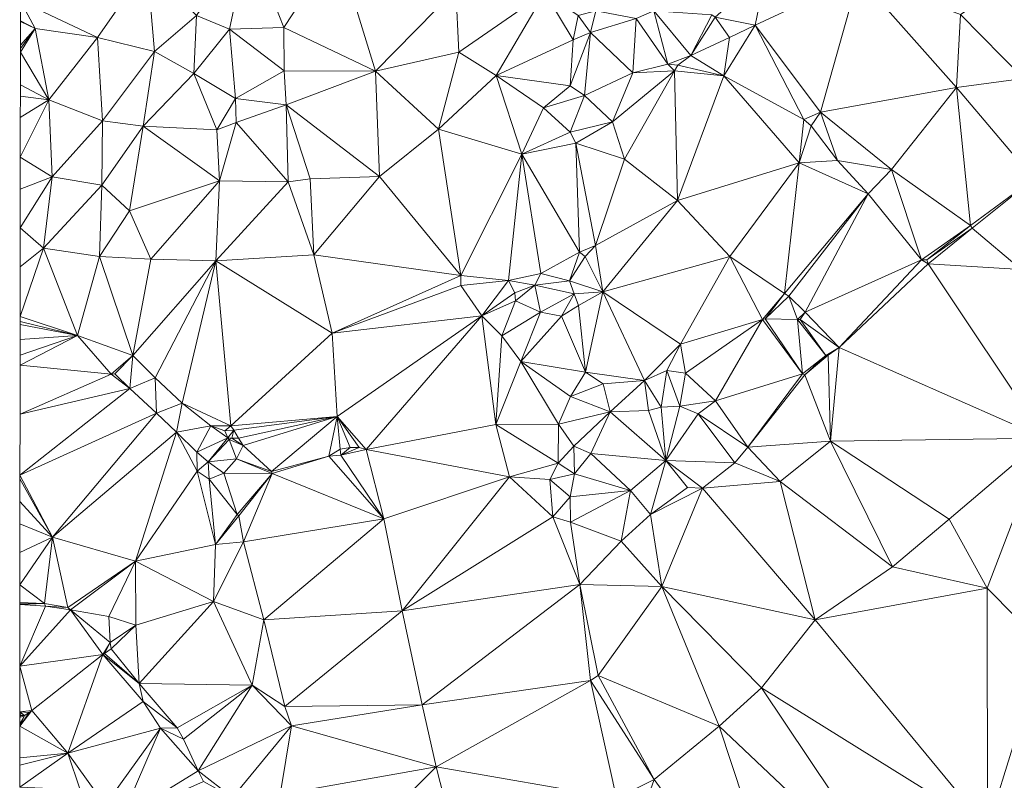
# Model space of a CAD drawing. Units: metres. Extents: x 298935 to 301869, y 5036537 to 5040011.
# Drawn here: x 298936 to 299133, y 5037413 to 5037565 of the extents above; entities that cross this region are included whole.
import ezdxf

# ---------------------------------------------------------------- set-up
doc = ezdxf.new("R2010")
doc.units = ezdxf.units.M
doc.header["$MEASUREMENT"] = 0
doc.layers.add('DTM', color=7, linetype='Continuous', lineweight=0)

msp = doc.modelspace()

# ---------------------------------------------------------------- linework, layer by layer
at = {"layer": 'DTM', "color": 7, "linetype": 'Continuous', "lineweight": 0}
for points in [[(298971.595, 5037565.599, 18.977), (298982.027, 5037580.991, 18.865), (298978.219, 5037562.879, 18.657)], [(298978.219, 5037562.879, 18.657), (298982.027, 5037580.991, 18.865), (298989.035, 5037563.199, 17.745)], [(298982.027, 5037580.991, 18.865), (298999.723, 5037579.455, 18.001), (298989.035, 5037563.199, 17.745)], [(299124.139, 5037565.823, 17.265), (299148.075, 5037581.599, 17.665), (299136.715, 5037553.023, 17.041)], [(298989.035, 5037563.199, 17.745), (298999.723, 5037579.455, 18.001), (299007.371, 5037554.527, 16.961)], [(298999.723, 5037579.455, 18.001), (299023.403, 5037570.879, 16.929), (299007.371, 5037554.527, 16.961)], [(298936.451, 5037568.444, 16.169), (298961.771, 5037575.455, 18.865), (298951.851, 5037561.247, 18.817)], [(298951.851, 5037561.247, 18.817), (298961.771, 5037575.455, 18.865), (298963.211, 5037558.399, 18.849)], [(298961.771, 5037575.455, 18.865), (298971.595, 5037565.599, 18.977), (298963.211, 5037558.399, 18.849)], [(299075.165, 5037565.248, 19.285), (299085.341, 5037574.304, 19.141), (299083.115, 5037563.679, 18.897)], [(299083.115, 5037563.679, 18.897), (299085.341, 5037574.304, 19.141), (299103.805, 5037573.312, 17.621)], [(299083.115, 5037563.679, 18.897), (299103.805, 5037573.312, 17.621), (299096.171, 5037546.303, 18.257)], [(299096.171, 5037546.303, 18.257), (299103.805, 5037573.312, 17.621), (299123.357, 5037551.264, 17.349)], [(299103.805, 5037573.312, 17.621), (299124.139, 5037565.823, 17.265), (299123.357, 5037551.264, 17.349)], [(299007.371, 5037554.527, 16.961), (299023.403, 5037570.879, 16.929), (299023.979, 5037558.303, 17.185)], [(299023.403, 5037570.879, 16.929), (299041.163, 5037570.175, 17.361), (299023.979, 5037558.303, 17.185)], [(299023.979, 5037558.303, 17.185), (299041.163, 5037570.175, 17.361), (299031.467, 5037553.663, 17.329)], [(299031.467, 5037553.663, 17.329), (299041.163, 5037570.175, 17.361), (299046.781, 5037560.768, 16.917)], [(299041.163, 5037570.175, 17.361), (299047.837, 5037565.632, 16.917), (299046.781, 5037560.768, 16.917)], [(298936.447, 5037564.544, 16.292), (298936.451, 5037568.444, 16.169), (298939.377, 5037562.981, 16.169)], [(298936.451, 5037568.444, 16.169), (298951.851, 5037561.247, 18.817), (298939.377, 5037562.981, 16.169)], [(299047.837, 5037565.632, 16.917), (299051.357, 5037566.528, 15.813), (299050.301, 5037562.24, 15.829)], [(299050.301, 5037562.24, 15.829), (299051.357, 5037566.528, 15.813), (299059.389, 5037564.992, 16.613)], [(299059.389, 5037564.992, 16.613), (299062.941, 5037566.56, 17.765), (299065.693, 5037555.904, 16.325)], [(299062.941, 5037566.56, 17.765), (299074.525, 5037565.76, 18.325), (299070.333, 5037557.6, 17.525)], [(299062.941, 5037566.56, 17.765), (299070.333, 5037557.6, 17.525), (299065.693, 5037555.904, 16.325)], [(298936.443, 5037559.652, 16.169), (298936.447, 5037564.385, 16.169), (298939.377, 5037562.981, 16.169)], [(298936.447, 5037564.385, 16.169), (298936.447, 5037564.544, 16.292), (298939.377, 5037562.981, 16.169)], [(298963.211, 5037558.399, 18.849), (298971.595, 5037565.599, 18.977), (298971.051, 5037554.047, 18.817)], [(298971.051, 5037554.047, 18.817), (298971.595, 5037565.599, 18.977), (298978.219, 5037562.879, 18.657)], [(299046.781, 5037560.768, 16.917), (299047.837, 5037565.632, 16.917), (299050.301, 5037562.24, 15.829)], [(299050.301, 5037562.24, 15.829), (299059.389, 5037564.992, 16.613), (299058.699, 5037554.175, 16.209)], [(299058.699, 5037554.175, 16.209), (299059.389, 5037564.992, 16.613), (299065.693, 5037555.904, 16.325)], [(299070.333, 5037557.6, 17.525), (299074.525, 5037565.76, 18.325), (299075.165, 5037565.248, 19.285)], [(299070.333, 5037557.6, 17.525), (299075.165, 5037565.248, 19.285), (299078.045, 5037561.184, 17.957)], [(299075.165, 5037565.248, 19.285), (299083.115, 5037563.679, 18.897), (299078.045, 5037561.184, 17.957)], [(299123.357, 5037551.264, 17.349), (299124.139, 5037565.823, 17.265), (299136.715, 5037553.023, 17.041)], [(298936.442, 5037558.311, 18.782), (298936.442, 5037559.004, 17.298), (298939.377, 5037562.981, 16.169)], [(298936.442, 5037558.311, 18.782), (298939.377, 5037562.981, 16.169), (298942.091, 5037548.799, 18.769)], [(298936.442, 5037559.004, 17.298), (298936.443, 5037559.652, 16.169), (298939.377, 5037562.981, 16.169)], [(298939.377, 5037562.981, 16.169), (298951.851, 5037561.247, 18.817), (298942.091, 5037548.799, 18.769)], [(298971.051, 5037554.047, 18.817), (298978.219, 5037562.879, 18.657), (298979.421, 5037549.056, 17.797)], [(298978.219, 5037562.879, 18.657), (298989.035, 5037563.199, 17.745), (298989.085, 5037554.56, 17.285)], [(298978.219, 5037562.879, 18.657), (298989.085, 5037554.56, 17.285), (298979.421, 5037549.056, 17.797)], [(298989.035, 5037563.199, 17.745), (299007.371, 5037554.527, 16.961), (298989.085, 5037554.56, 17.285)], [(299046.205, 5037551.584, 16.949), (299046.781, 5037560.768, 16.917), (299050.301, 5037562.24, 15.829)], [(299046.205, 5037551.584, 16.949), (299050.301, 5037562.24, 15.829), (299049.085, 5037549.664, 16.357)], [(299049.085, 5037549.664, 16.357), (299050.301, 5037562.24, 15.829), (299058.699, 5037554.175, 16.209)], [(299076.907, 5037553.567, 17.697), (299078.045, 5037561.184, 17.957), (299083.115, 5037563.679, 18.897)], [(299076.907, 5037553.567, 17.697), (299083.115, 5037563.679, 18.897), (299092.861, 5037544.864, 19.109)], [(299083.115, 5037563.679, 18.897), (299096.171, 5037546.303, 18.257), (299092.861, 5037544.864, 19.109)], [(298942.091, 5037548.799, 18.769), (298951.851, 5037561.247, 18.817), (298952.843, 5037544.607, 18.529)], [(298951.851, 5037561.247, 18.817), (298963.211, 5037558.399, 18.849), (298952.843, 5037544.607, 18.529)], [(299031.467, 5037553.663, 17.329), (299046.781, 5037560.768, 16.917), (299046.205, 5037551.584, 16.949)], [(299070.333, 5037557.6, 17.525), (299078.045, 5037561.184, 17.957), (299076.907, 5037553.567, 17.697)], [(298936.436, 5037551.799, 18.769), (298936.442, 5037558.311, 18.782), (298942.091, 5037548.799, 18.769)], [(298952.843, 5037544.607, 18.529), (298963.211, 5037558.399, 18.849), (298960.971, 5037543.551, 18.689)], [(298960.971, 5037543.551, 18.689), (298963.211, 5037558.399, 18.849), (298971.051, 5037554.047, 18.817)], [(299007.371, 5037554.527, 16.961), (299023.979, 5037558.303, 17.185), (299019.915, 5037542.911, 16.945)], [(299019.915, 5037542.911, 16.945), (299023.979, 5037558.303, 17.185), (299031.467, 5037553.663, 17.329)], [(299065.693, 5037555.904, 16.325), (299070.333, 5037557.6, 17.525), (299067.677, 5037555.68, 16.629)], [(299067.677, 5037555.68, 16.629), (299070.333, 5037557.6, 17.525), (299076.907, 5037553.567, 17.697)], [(298979.421, 5037549.056, 17.797), (298989.085, 5037554.56, 17.285), (298989.483, 5037547.807, 16.913)], [(298989.085, 5037554.56, 17.285), (299007.371, 5037554.527, 16.961), (298989.483, 5037547.807, 16.913)], [(298989.483, 5037547.807, 16.913), (299007.371, 5037554.527, 16.961), (299008.171, 5037533.503, 16.849)], [(299007.371, 5037554.527, 16.961), (299019.915, 5037542.911, 16.945), (299008.171, 5037533.503, 16.849)], [(299054.635, 5037544.415, 16.689), (299067.069, 5037554.592, 16.389), (299057.067, 5037536.927, 17.137)], [(299054.635, 5037544.415, 16.689), (299058.699, 5037554.175, 16.209), (299067.069, 5037554.592, 16.389)], [(299057.067, 5037536.927, 17.137), (299067.069, 5037554.592, 16.389), (299067.627, 5037528.703, 17.281)], [(299058.699, 5037554.175, 16.209), (299065.693, 5037555.904, 16.325), (299067.069, 5037554.592, 16.389)], [(299065.693, 5037555.904, 16.325), (299067.677, 5037555.68, 16.629), (299067.069, 5037554.592, 16.389)], [(299067.069, 5037554.592, 16.389), (299067.677, 5037555.68, 16.629), (299076.907, 5037553.567, 17.697)], [(299067.069, 5037554.592, 16.389), (299076.907, 5037553.567, 17.697), (299067.627, 5037528.703, 17.281)], [(298960.971, 5037543.551, 18.689), (298971.051, 5037554.047, 18.817), (298975.677, 5037542.784, 17.109)], [(298971.051, 5037554.047, 18.817), (298979.421, 5037549.056, 17.797), (298975.677, 5037542.784, 17.109)], [(299019.915, 5037542.911, 16.945), (299031.467, 5037553.663, 17.329), (299036.555, 5037537.919, 17.409)], [(299031.467, 5037553.663, 17.329), (299046.205, 5037551.584, 16.949), (299040.907, 5037547.167, 17.217)], [(299031.467, 5037553.663, 17.329), (299040.907, 5037547.167, 17.217), (299036.555, 5037537.919, 17.409)], [(299049.085, 5037549.664, 16.357), (299058.699, 5037554.175, 16.209), (299054.635, 5037544.415, 16.689)], [(299067.627, 5037528.703, 17.281), (299076.907, 5037553.567, 17.697), (299091.947, 5037536.191, 17.745)], [(299076.907, 5037553.567, 17.697), (299092.861, 5037544.864, 19.109), (299091.947, 5037536.191, 17.745)], [(299123.357, 5037551.264, 17.349), (299136.715, 5037553.023, 17.041), (299138.813, 5037533.024, 16.709)], [(298936.433, 5037549.476, 18.755), (298936.436, 5037551.799, 18.769), (298942.091, 5037548.799, 18.769)], [(299040.907, 5037547.167, 17.217), (299046.205, 5037551.584, 16.949), (299049.085, 5037549.664, 16.357)], [(299096.171, 5037546.303, 18.257), (299123.357, 5037551.264, 17.349), (299110.379, 5037534.879, 18.145)], [(299110.379, 5037534.879, 18.145), (299123.357, 5037551.264, 17.349), (299126.173, 5037523.68, 18.373)], [(299123.357, 5037551.264, 17.349), (299138.813, 5037533.024, 16.709), (299126.173, 5037523.68, 18.373)], [(298936.422, 5037537.346, 18.809), (298936.429, 5037545.251, 18.822), (298942.091, 5037548.799, 18.769)], [(298936.422, 5037537.346, 18.809), (298942.091, 5037548.799, 18.769), (298942.763, 5037533.407, 18.737)], [(298936.429, 5037545.251, 18.822), (298936.433, 5037549.476, 18.755), (298942.091, 5037548.799, 18.769)], [(298942.091, 5037548.799, 18.769), (298952.843, 5037544.607, 18.529), (298942.763, 5037533.407, 18.737)], [(298975.677, 5037542.784, 17.109), (298979.421, 5037549.056, 17.797), (298979.517, 5037544.256, 17.013)], [(298979.421, 5037549.056, 17.797), (298989.483, 5037547.807, 16.913), (298979.517, 5037544.256, 17.013)], [(299040.907, 5037547.167, 17.217), (299049.085, 5037549.664, 16.357), (299046.205, 5037542.336, 17.173)], [(299046.205, 5037542.336, 17.173), (299049.085, 5037549.664, 16.357), (299054.635, 5037544.415, 16.689)], [(298979.517, 5037544.256, 17.013), (298989.483, 5037547.807, 16.913), (298989.897, 5037532.425, 16.612)], [(298989.483, 5037547.807, 16.913), (299008.171, 5037533.503, 16.849), (298994.283, 5037532.991, 16.897)], [(298989.483, 5037547.807, 16.913), (298994.283, 5037532.991, 16.897), (298989.897, 5037532.425, 16.612)], [(299036.555, 5037537.919, 17.409), (299040.907, 5037547.167, 17.217), (299046.205, 5037542.336, 17.173)], [(298942.763, 5037533.407, 18.737), (298952.843, 5037544.607, 18.529), (298952.683, 5037531.775, 18.609)], [(298952.683, 5037531.775, 18.609), (298952.843, 5037544.607, 18.529), (298960.971, 5037543.551, 18.689)], [(299091.947, 5037536.191, 17.745), (299092.861, 5037544.864, 19.109), (299094.301, 5037543.584, 18.485)], [(299092.861, 5037544.864, 19.109), (299096.171, 5037546.303, 18.257), (299094.301, 5037543.584, 18.485)], [(299094.301, 5037543.584, 18.485), (299096.171, 5037546.303, 18.257), (299099.581, 5037536.64, 17.909)], [(299096.171, 5037546.303, 18.257), (299110.379, 5037534.879, 18.145), (299099.581, 5037536.64, 17.909)], [(298952.683, 5037531.775, 18.609), (298960.971, 5037543.551, 18.689), (298958.237, 5037526.624, 18.085)], [(298958.237, 5037526.624, 18.085), (298960.971, 5037543.551, 18.689), (298976.171, 5037532.639, 16.737)], [(298960.971, 5037543.551, 18.689), (298975.677, 5037542.784, 17.109), (298976.171, 5037532.639, 16.737)], [(298975.677, 5037542.784, 17.109), (298979.517, 5037544.256, 17.013), (298976.171, 5037532.639, 16.737)], [(298976.171, 5037532.639, 16.737), (298979.517, 5037544.256, 17.013), (298989.897, 5037532.425, 16.612)], [(299008.171, 5037533.503, 16.849), (299019.915, 5037542.911, 16.945), (299024.381, 5037513.696, 16.949)], [(299019.915, 5037542.911, 16.945), (299036.555, 5037537.919, 17.409), (299024.381, 5037513.696, 16.949)], [(299046.205, 5037542.336, 17.173), (299054.635, 5037544.415, 16.689), (299047.357, 5037540.096, 17.189)], [(299047.357, 5037540.096, 17.189), (299054.635, 5037544.415, 16.689), (299057.067, 5037536.927, 17.137)], [(299091.947, 5037536.191, 17.745), (299094.301, 5037543.584, 18.485), (299099.581, 5037536.64, 17.909)], [(299036.555, 5037537.919, 17.409), (299046.205, 5037542.336, 17.173), (299047.357, 5037540.096, 17.189)], [(299036.555, 5037537.919, 17.409), (299047.357, 5037540.096, 17.189), (299048.061, 5037518.4, 17.525)], [(299047.357, 5037540.096, 17.189), (299057.067, 5037536.927, 17.137), (299051.293, 5037519.712, 17.333)], [(299047.357, 5037540.096, 17.189), (299051.293, 5037519.712, 17.333), (299048.061, 5037518.4, 17.525)], [(298936.416, 5037530.94, 18.794), (298936.422, 5037537.346, 18.809), (298942.763, 5037533.407, 18.737)], [(299024.381, 5037513.696, 16.949), (299036.555, 5037537.919, 17.409), (299033.931, 5037512.703, 17.585)], [(299033.931, 5037512.703, 17.585), (299036.555, 5037537.919, 17.409), (299040.349, 5037514.112, 17.701)], [(299036.555, 5037537.919, 17.409), (299048.061, 5037518.4, 17.525), (299040.349, 5037514.112, 17.701)], [(299051.293, 5037519.712, 17.333), (299057.067, 5037536.927, 17.137), (299067.627, 5037528.703, 17.281)], [(299067.627, 5037528.703, 17.281), (299091.947, 5037536.191, 17.745), (299078.091, 5037517.503, 17.281)], [(299078.091, 5037517.503, 17.281), (299091.947, 5037536.191, 17.745), (299088.989, 5037510.112, 17.253)], [(299088.989, 5037510.112, 17.253), (299091.947, 5037536.191, 17.745), (299105.693, 5037530.016, 18.581)], [(299091.947, 5037536.191, 17.745), (299099.581, 5037536.64, 17.909), (299105.693, 5037530.016, 18.581)], [(299099.581, 5037536.64, 17.909), (299110.379, 5037534.879, 18.145), (299105.693, 5037530.016, 18.581)], [(299105.693, 5037530.016, 18.581), (299110.379, 5037534.879, 18.145), (299116.381, 5037516.864, 17.845)], [(299110.379, 5037534.879, 18.145), (299126.173, 5037523.68, 18.373), (299116.381, 5037516.864, 17.845)], [(298936.409, 5037523.205, 18.74), (298936.416, 5037530.94, 18.794), (298942.763, 5037533.407, 18.737)], [(298936.409, 5037523.205, 18.74), (298942.763, 5037533.407, 18.737), (298941.067, 5037519.167, 18.657)], [(298941.067, 5037519.167, 18.657), (298942.763, 5037533.407, 18.737), (298952.683, 5037531.775, 18.609)], [(298989.897, 5037532.425, 16.612), (298994.283, 5037532.991, 16.897), (298995.051, 5037517.855, 16.817)], [(298994.283, 5037532.991, 16.897), (299008.171, 5037533.503, 16.849), (298995.051, 5037517.855, 16.817)], [(298995.051, 5037517.855, 16.817), (299008.171, 5037533.503, 16.849), (299024.381, 5037513.696, 16.949)], [(299126.173, 5037523.68, 18.373), (299138.813, 5037533.024, 16.709), (299126.461, 5037523.168, 17.221)], [(299126.461, 5037523.168, 17.221), (299138.813, 5037533.024, 16.709), (299136.235, 5037514.943, 16.561)], [(298941.067, 5037519.167, 18.657), (298952.683, 5037531.775, 18.609), (298952.221, 5037517.472, 17.029)], [(298952.221, 5037517.472, 17.029), (298952.683, 5037531.775, 18.609), (298958.237, 5037526.624, 18.085)], [(298958.237, 5037526.624, 18.085), (298976.171, 5037532.639, 16.737), (298962.507, 5037516.991, 16.753)], [(298962.507, 5037516.991, 16.753), (298976.171, 5037532.639, 16.737), (298975.433, 5037516.649, 16.692)], [(298975.433, 5037516.649, 16.692), (298976.171, 5037532.639, 16.737), (298989.897, 5037532.425, 16.612)], [(298975.433, 5037516.649, 16.692), (298989.897, 5037532.425, 16.612), (298995.051, 5037517.855, 16.817)], [(299088.989, 5037510.112, 17.253), (299105.693, 5037530.016, 18.581), (299089.853, 5037509.568, 15.797)], [(299089.853, 5037509.568, 15.797), (299105.693, 5037530.016, 18.581), (299093.117, 5037506.4, 15.845)], [(299093.117, 5037506.4, 15.845), (299105.693, 5037530.016, 18.581), (299116.381, 5037516.864, 17.845)], [(299051.293, 5037519.712, 17.333), (299067.627, 5037528.703, 17.281), (299052.715, 5037510.463, 17.697)], [(299052.715, 5037510.463, 17.697), (299067.627, 5037528.703, 17.281), (299078.091, 5037517.503, 17.281)], [(298952.221, 5037517.472, 17.029), (298958.237, 5037526.624, 18.085), (298962.507, 5037516.991, 16.753)], [(298936.402, 5037515.435, 18.735), (298936.409, 5037523.205, 18.74), (298941.067, 5037519.167, 18.657)], [(299116.381, 5037516.864, 17.845), (299126.173, 5037523.68, 18.373), (299117.405, 5037516.832, 18.373)], [(299117.405, 5037516.832, 18.373), (299126.173, 5037523.68, 18.373), (299126.461, 5037523.168, 17.221)], [(299117.405, 5037516.832, 18.373), (299126.461, 5037523.168, 17.221), (299117.661, 5037516.064, 17.637)], [(299117.661, 5037516.064, 17.637), (299126.461, 5037523.168, 17.221), (299136.235, 5037514.943, 16.561)], [(298936.392, 5037505.527, 18.517), (298936.402, 5037515.435, 18.735), (298941.067, 5037519.167, 18.657)], [(298936.392, 5037505.527, 18.517), (298941.067, 5037519.167, 18.657), (298947.819, 5037501.727, 16.609)], [(298941.067, 5037519.167, 18.657), (298952.221, 5037517.472, 17.029), (298947.819, 5037501.727, 16.609)], [(299048.061, 5037518.4, 17.525), (299051.293, 5037519.712, 17.333), (299049.181, 5037517.504, 17.237)], [(299049.181, 5037517.504, 17.237), (299051.293, 5037519.712, 17.333), (299052.715, 5037510.463, 17.697)], [(298947.819, 5037501.727, 16.609), (298952.221, 5037517.472, 17.029), (298958.877, 5037497.76, 16.389)], [(298952.221, 5037517.472, 17.029), (298962.507, 5037516.991, 16.753), (298958.877, 5037497.76, 16.389)], [(298975.433, 5037516.649, 16.692), (298995.051, 5037517.855, 16.817), (298998.667, 5037502.175, 16.785)], [(298995.051, 5037517.855, 16.817), (299024.381, 5037513.696, 16.949), (298998.667, 5037502.175, 16.785)], [(299040.349, 5037514.112, 17.701), (299048.061, 5037518.4, 17.525), (299046.059, 5037512.639, 17.425)], [(299046.059, 5037512.639, 17.425), (299048.061, 5037518.4, 17.525), (299049.181, 5037517.504, 17.237)], [(299046.059, 5037512.639, 17.425), (299049.181, 5037517.504, 17.237), (299052.715, 5037510.463, 17.697)], [(299052.715, 5037510.463, 17.697), (299078.091, 5037517.503, 17.281), (299068.253, 5037500, 17.381)], [(299068.253, 5037500, 17.381), (299078.091, 5037517.503, 17.281), (299084.605, 5037504.928, 17.253)], [(299078.091, 5037517.503, 17.281), (299088.989, 5037510.112, 17.253), (299084.605, 5037504.928, 17.253)], [(298958.877, 5037497.76, 16.389), (298962.507, 5037516.991, 16.753), (298975.433, 5037516.649, 16.692)], [(298958.877, 5037497.76, 16.389), (298975.433, 5037516.649, 16.692), (298963.357, 5037493.28, 15.893)], [(298963.357, 5037493.28, 15.893), (298975.433, 5037516.649, 16.692), (298968.765, 5037488.224, 14.629)], [(298968.765, 5037488.224, 14.629), (298975.433, 5037516.649, 16.692), (298978.429, 5037483.712, 15.589)], [(298975.433, 5037516.649, 16.692), (298998.667, 5037502.175, 16.785), (298978.429, 5037483.712, 15.589)], [(299093.117, 5037506.4, 15.845), (299116.381, 5037516.864, 17.845), (299099.901, 5037499.328, 17.173)], [(299099.901, 5037499.328, 17.173), (299116.381, 5037516.864, 17.845), (299117.661, 5037516.064, 17.637)], [(299099.901, 5037499.328, 17.173), (299117.661, 5037516.064, 17.637), (299140.939, 5037481.279, 16.977)], [(299116.381, 5037516.864, 17.845), (299117.405, 5037516.832, 18.373), (299117.661, 5037516.064, 17.637)], [(299117.661, 5037516.064, 17.637), (299136.235, 5037514.943, 16.561), (299140.939, 5037481.279, 16.977)], [(298998.667, 5037502.175, 16.785), (299024.381, 5037513.696, 16.949), (299024.381, 5037511.744, 16.965)], [(299024.381, 5037511.744, 16.965), (299024.381, 5037513.696, 16.949), (299033.931, 5037512.703, 17.585)], [(299033.931, 5037512.703, 17.585), (299040.349, 5037514.112, 17.701), (299039.133, 5037511.776, 17.253)], [(299039.133, 5037511.776, 17.253), (299040.349, 5037514.112, 17.701), (299046.059, 5037512.639, 17.425)], [(298998.667, 5037502.175, 16.785), (299024.381, 5037511.744, 16.965), (299028.555, 5037505.695, 17.345)], [(299024.381, 5037511.744, 16.965), (299033.931, 5037512.703, 17.585), (299028.555, 5037505.695, 17.345)], [(299028.555, 5037505.695, 17.345), (299033.931, 5037512.703, 17.585), (299035.165, 5037510.272, 17.557)], [(299033.931, 5037512.703, 17.585), (299039.133, 5037511.776, 17.253), (299035.165, 5037510.272, 17.557)], [(299035.165, 5037510.272, 17.557), (299039.133, 5037511.776, 17.253), (299035.325, 5037508.672, 17.285)], [(299035.325, 5037508.672, 17.285), (299039.133, 5037511.776, 17.253), (299040.299, 5037506.399, 17.873)], [(299039.133, 5037511.776, 17.253), (299046.059, 5037512.639, 17.425), (299047.019, 5037510.079, 18.097)], [(299039.133, 5037511.776, 17.253), (299047.019, 5037510.079, 18.097), (299040.299, 5037506.399, 17.873)], [(299046.059, 5037512.639, 17.425), (299052.715, 5037510.463, 17.697), (299047.019, 5037510.079, 18.097)], [(299028.555, 5037505.695, 17.345), (299035.165, 5037510.272, 17.557), (299035.325, 5037508.672, 17.285)], [(299040.299, 5037506.399, 17.873), (299047.019, 5037510.079, 18.097), (299044.491, 5037505.599, 17.969)], [(299044.491, 5037505.599, 17.969), (299047.019, 5037510.079, 18.097), (299047.883, 5037507.711, 17.969)], [(299047.019, 5037510.079, 18.097), (299052.715, 5037510.463, 17.697), (299047.883, 5037507.711, 17.969)], [(299047.883, 5037507.711, 17.969), (299052.715, 5037510.463, 17.697), (299049.259, 5037494.399, 18.305)], [(299049.259, 5037494.399, 18.305), (299052.715, 5037510.463, 17.697), (299061.085, 5037492.768, 17.557)], [(299052.715, 5037510.463, 17.697), (299068.253, 5037500, 17.381), (299061.085, 5037492.768, 17.557)], [(299084.605, 5037504.928, 17.253), (299088.989, 5037510.112, 17.253), (299085.117, 5037505.056, 15.957)], [(299085.117, 5037505.056, 15.957), (299088.989, 5037510.112, 17.253), (299089.853, 5037509.568, 15.797)], [(299085.117, 5037505.056, 15.957), (299089.853, 5037509.568, 15.797), (299091.613, 5037504.928, 15.829)], [(299089.853, 5037509.568, 15.797), (299093.117, 5037506.4, 15.845), (299091.613, 5037504.928, 15.829)], [(299028.555, 5037505.695, 17.345), (299035.325, 5037508.672, 17.285), (299032.555, 5037501.663, 17.265)], [(299032.555, 5037501.663, 17.265), (299035.325, 5037508.672, 17.285), (299040.299, 5037506.399, 17.873)], [(299044.491, 5037505.599, 17.969), (299047.883, 5037507.711, 17.969), (299049.259, 5037494.399, 18.305)], [(298936.391, 5037504.528, 18.491), (298936.392, 5037505.527, 18.517), (298947.819, 5037501.727, 16.609)], [(298998.667, 5037502.175, 16.785), (299028.555, 5037505.695, 17.345), (298999.723, 5037485.599, 16.689)], [(298999.723, 5037485.599, 16.689), (299028.555, 5037505.695, 17.345), (299005.452, 5037479.003, 16.945)], [(299005.452, 5037479.003, 16.945), (299028.555, 5037505.695, 17.345), (299031.389, 5037484, 17.013)], [(299028.555, 5037505.695, 17.345), (299032.555, 5037501.663, 17.265), (299031.389, 5037484, 17.013)], [(299032.555, 5037501.663, 17.265), (299040.299, 5037506.399, 17.873), (299036.331, 5037496.575, 17.729)], [(299036.331, 5037496.575, 17.729), (299040.299, 5037506.399, 17.873), (299044.491, 5037505.599, 17.969)], [(299036.331, 5037496.575, 17.729), (299044.491, 5037505.599, 17.969), (299049.259, 5037494.399, 18.305)], [(299091.613, 5037504.928, 15.829), (299093.117, 5037506.4, 15.845), (299092.125, 5037504.96, 17.093)], [(299092.125, 5037504.96, 17.093), (299093.117, 5037506.4, 15.845), (299099.901, 5037499.328, 17.173)], [(298936.388, 5037500.942, 17.241), (298936.391, 5037503.901, 18.418), (298947.819, 5037501.727, 16.609)], [(298936.391, 5037503.901, 18.418), (298936.391, 5037504.528, 18.491), (298947.819, 5037501.727, 16.609)], [(299068.253, 5037500, 17.381), (299084.605, 5037504.928, 17.253), (299069.245, 5037494.208, 17.445)], [(299069.245, 5037494.208, 17.445), (299084.605, 5037504.928, 17.253), (299075.229, 5037488.704, 17.445)], [(299075.229, 5037488.704, 17.445), (299084.605, 5037504.928, 17.253), (299092.605, 5037494.112, 17.029)], [(299084.605, 5037504.928, 17.253), (299085.117, 5037505.056, 15.957), (299092.605, 5037494.112, 17.029)], [(299085.117, 5037505.056, 15.957), (299091.613, 5037504.928, 15.829), (299092.605, 5037494.112, 17.029)], [(299091.613, 5037504.928, 15.829), (299092.125, 5037504.96, 17.093), (299097.277, 5037497.728, 17.013)], [(299091.613, 5037504.928, 15.829), (299097.277, 5037497.728, 17.013), (299092.605, 5037494.112, 17.029)], [(299092.125, 5037504.96, 17.093), (299099.901, 5037499.328, 17.173), (299097.277, 5037497.728, 17.013)], [(298936.383, 5037495.787, 17.139), (298936.385, 5037497.782, 17.105), (298947.819, 5037501.727, 16.609)], [(298936.383, 5037495.787, 17.139), (298947.819, 5037501.727, 16.609), (298954.601, 5037494.025, 16.484)], [(298936.385, 5037497.782, 17.105), (298936.388, 5037500.942, 17.241), (298947.819, 5037501.727, 16.609)], [(298947.819, 5037501.727, 16.609), (298958.877, 5037497.76, 16.389), (298954.601, 5037494.025, 16.484)], [(298978.429, 5037483.712, 15.589), (298998.667, 5037502.175, 16.785), (298999.723, 5037485.599, 16.689)], [(299031.389, 5037484, 17.013), (299032.555, 5037501.663, 17.265), (299036.331, 5037496.575, 17.729)], [(299061.085, 5037492.768, 17.557), (299068.253, 5037500, 17.381), (299065.501, 5037494.752, 17.445)], [(299065.501, 5037494.752, 17.445), (299068.253, 5037500, 17.381), (299069.245, 5037494.208, 17.445)], [(299097.277, 5037497.728, 17.013), (299099.901, 5037499.328, 17.173), (299097.693, 5037497.792, 17.093)], [(299097.693, 5037497.792, 17.093), (299099.901, 5037499.328, 17.173), (299098.187, 5037480.639, 16.657)], [(299098.187, 5037480.639, 16.657), (299099.901, 5037499.328, 17.173), (299140.939, 5037481.279, 16.977)], [(298954.601, 5037494.025, 16.484), (298958.877, 5037497.76, 16.389), (298955.293, 5037494.112, 16.565)], [(298955.293, 5037494.112, 16.565), (298958.877, 5037497.76, 16.389), (298958.301, 5037491.168, 16.277)], [(298958.301, 5037491.168, 16.277), (298958.877, 5037497.76, 16.389), (298963.357, 5037493.28, 15.893)], [(299092.605, 5037494.112, 17.029), (299097.277, 5037497.728, 17.013), (299093.053, 5037493.888, 17.317)], [(299093.053, 5037493.888, 17.317), (299097.277, 5037497.728, 17.013), (299097.693, 5037497.792, 17.093)], [(299093.053, 5037493.888, 17.317), (299097.693, 5037497.792, 17.093), (299098.187, 5037480.639, 16.657)], [(298936.374, 5037486.062, 16.553), (298936.383, 5037495.787, 17.139), (298954.601, 5037494.025, 16.484)], [(299031.389, 5037484, 17.013), (299036.331, 5037496.575, 17.729), (299043.851, 5037484.031, 17.601)], [(299036.331, 5037496.575, 17.729), (299049.259, 5037494.399, 18.305), (299046.251, 5037489.535, 18.257)], [(299036.331, 5037496.575, 17.729), (299046.251, 5037489.535, 18.257), (299043.851, 5037484.031, 17.601)], [(298936.374, 5037486.062, 16.553), (298954.601, 5037494.025, 16.484), (298958.301, 5037491.168, 16.277)], [(298954.601, 5037494.025, 16.484), (298955.293, 5037494.112, 16.565), (298958.301, 5037491.168, 16.277)], [(299046.251, 5037489.535, 18.257), (299049.259, 5037494.399, 18.305), (299052.779, 5037492.095, 18.177)], [(299049.259, 5037494.399, 18.305), (299061.085, 5037492.768, 17.557), (299052.779, 5037492.095, 18.177)], [(299061.085, 5037492.768, 17.557), (299065.501, 5037494.752, 17.445), (299064.349, 5037487.456, 18.165)], [(299064.349, 5037487.456, 18.165), (299065.501, 5037494.752, 17.445), (299068.125, 5037487.616, 18.117)], [(299065.501, 5037494.752, 17.445), (299069.245, 5037494.208, 17.445), (299068.125, 5037487.616, 18.117)], [(299068.125, 5037487.616, 18.117), (299069.245, 5037494.208, 17.445), (299075.229, 5037488.704, 17.445)], [(299075.229, 5037488.704, 17.445), (299092.605, 5037494.112, 17.029), (299081.693, 5037479.424, 17.317)], [(299081.693, 5037479.424, 17.317), (299092.605, 5037494.112, 17.029), (299093.053, 5037493.888, 17.317)], [(299081.693, 5037479.424, 17.317), (299093.053, 5037493.888, 17.317), (299098.187, 5037480.639, 16.657)], [(298958.301, 5037491.168, 16.277), (298963.357, 5037493.28, 15.893), (298963.645, 5037486.24, 14.949)], [(298963.357, 5037493.28, 15.893), (298968.765, 5037488.224, 14.629), (298963.645, 5037486.24, 14.949)], [(299046.251, 5037489.535, 18.257), (299052.779, 5037492.095, 18.177), (299054.173, 5037486.496, 17.541)], [(299052.779, 5037492.095, 18.177), (299061.085, 5037492.768, 17.557), (299054.173, 5037486.496, 17.541)], [(299054.173, 5037486.496, 17.541), (299061.085, 5037492.768, 17.557), (299061.853, 5037486.784, 18.197)], [(299061.085, 5037492.768, 17.557), (299064.349, 5037487.456, 18.165), (299061.853, 5037486.784, 18.197)], [(298936.363, 5037473.833, 16.243), (298936.374, 5037486.062, 16.553), (298958.301, 5037491.168, 16.277)], [(298936.363, 5037473.833, 16.243), (298958.301, 5037491.168, 16.277), (298963.645, 5037486.24, 14.949)], [(299043.851, 5037484.031, 17.601), (299046.251, 5037489.535, 18.257), (299054.173, 5037486.496, 17.541)], [(298963.645, 5037486.24, 14.949), (298968.765, 5037488.224, 14.629), (298967.645, 5037482.432, 14.741)], [(298967.645, 5037482.432, 14.741), (298968.765, 5037488.224, 14.629), (298974.461, 5037483.712, 14.581)], [(298968.765, 5037488.224, 14.629), (298978.429, 5037483.712, 15.589), (298974.461, 5037483.712, 14.581)], [(299064.349, 5037487.456, 18.165), (299068.125, 5037487.616, 18.117), (299065.291, 5037476.799, 17.361)], [(299065.291, 5037476.799, 17.361), (299068.125, 5037487.616, 18.117), (299071.741, 5037486.112, 18.117)], [(299068.125, 5037487.616, 18.117), (299075.229, 5037488.704, 17.445), (299071.741, 5037486.112, 18.117)], [(299071.741, 5037486.112, 18.117), (299075.229, 5037488.704, 17.445), (299081.693, 5037479.424, 17.317)], [(298936.363, 5037473.833, 16.243), (298963.645, 5037486.24, 14.949), (298942.859, 5037461.471, 16.497)], [(298942.859, 5037461.471, 16.497), (298963.645, 5037486.24, 14.949), (298967.645, 5037482.432, 14.741)], [(298978.429, 5037483.712, 15.589), (298999.723, 5037485.599, 16.689), (298979.069, 5037482.848, 16.405)], [(298979.069, 5037482.848, 16.405), (298999.723, 5037485.599, 16.689), (298979.997, 5037481.248, 16.405)], [(298979.997, 5037481.248, 16.405), (298999.723, 5037485.599, 16.689), (298980.925, 5037479.776, 16.549)], [(298980.925, 5037479.776, 16.549), (298999.723, 5037485.599, 16.689), (298986.604, 5037474.619, 17.073)], [(298986.604, 5037474.619, 17.073), (298999.723, 5037485.599, 16.689), (298998.028, 5037477.659, 16.993)], [(298998.028, 5037477.659, 16.993), (298999.723, 5037485.599, 16.689), (299000.3, 5037479.067, 16.993)], [(298999.723, 5037485.599, 16.689), (299005.452, 5037479.003, 16.945), (299004.076, 5037479.355, 16.993)], [(298999.723, 5037485.599, 16.689), (299004.076, 5037479.355, 16.993), (299002.284, 5037479.355, 16.993)], [(298999.723, 5037485.599, 16.689), (299002.284, 5037479.355, 16.993), (299000.3, 5037479.067, 16.993)], [(299043.851, 5037484.031, 17.601), (299054.173, 5037486.496, 17.541), (299046.973, 5037479.616, 17.413)], [(299046.973, 5037479.616, 17.413), (299054.173, 5037486.496, 17.541), (299050.365, 5037478.176, 18.149)], [(299050.365, 5037478.176, 18.149), (299054.173, 5037486.496, 17.541), (299065.291, 5037476.799, 17.361)], [(299054.173, 5037486.496, 17.541), (299061.853, 5037486.784, 18.197), (299065.291, 5037476.799, 17.361)], [(299061.853, 5037486.784, 18.197), (299064.349, 5037487.456, 18.165), (299065.291, 5037476.799, 17.361)], [(299065.291, 5037476.799, 17.361), (299071.741, 5037486.112, 18.117), (299079.083, 5037476.351, 17.345)], [(299071.741, 5037486.112, 18.117), (299081.693, 5037479.424, 17.317), (299079.083, 5037476.351, 17.345)], [(298967.645, 5037482.432, 14.741), (298974.461, 5037483.712, 14.581), (298971.677, 5037478.464, 14.837)], [(298971.677, 5037478.464, 14.837), (298974.461, 5037483.712, 14.581), (298977.885, 5037481.312, 14.709)], [(298974.461, 5037483.712, 14.581), (298977.277, 5037482.688, 15.669), (298977.885, 5037481.312, 14.709)], [(298974.461, 5037483.712, 14.581), (298978.429, 5037483.712, 15.589), (298977.277, 5037482.688, 15.669)], [(298977.277, 5037482.688, 15.669), (298978.429, 5037483.712, 15.589), (298979.069, 5037482.848, 16.405)], [(299005.452, 5037479.003, 16.945), (299031.389, 5037484, 17.013), (299034.109, 5037473.504, 16.997)], [(299031.389, 5037484, 17.013), (299043.851, 5037484.031, 17.601), (299043.837, 5037476.224, 17.317)], [(299031.389, 5037484, 17.013), (299043.837, 5037476.224, 17.317), (299034.109, 5037473.504, 16.997)], [(299043.837, 5037476.224, 17.317), (299043.851, 5037484.031, 17.601), (299046.973, 5037479.616, 17.413)], [(298942.859, 5037461.471, 16.497), (298967.645, 5037482.432, 14.741), (298959.403, 5037456.703, 16.881)], [(298959.403, 5037456.703, 16.881), (298967.645, 5037482.432, 14.741), (298971.709, 5037474.656, 16.421)], [(298967.645, 5037482.432, 14.741), (298971.677, 5037478.464, 14.837), (298971.709, 5037474.656, 16.421)], [(298977.277, 5037482.688, 15.669), (298979.069, 5037482.848, 16.405), (298977.885, 5037481.312, 14.709)], [(298977.885, 5037481.312, 14.709), (298979.069, 5037482.848, 16.405), (298978.685, 5037481.248, 15.669)], [(298978.685, 5037481.248, 15.669), (298979.069, 5037482.848, 16.405), (298979.997, 5037481.248, 16.405)], [(298971.677, 5037478.464, 14.837), (298977.885, 5037481.312, 14.709), (298973.917, 5037476.544, 14.837)], [(298973.917, 5037476.544, 14.837), (298977.885, 5037481.312, 14.709), (298978.109, 5037480.992, 14.853)], [(298973.917, 5037476.544, 14.837), (298978.109, 5037480.992, 14.853), (298979.581, 5037477.152, 16.549)], [(298977.885, 5037481.312, 14.709), (298978.685, 5037481.248, 15.669), (298978.109, 5037480.992, 14.853)], [(298978.109, 5037480.992, 14.853), (298978.685, 5037481.248, 15.669), (298980.925, 5037479.776, 16.549)], [(298978.109, 5037480.992, 14.853), (298980.925, 5037479.776, 16.549), (298979.581, 5037477.152, 16.549)], [(298978.685, 5037481.248, 15.669), (298979.997, 5037481.248, 16.405), (298980.925, 5037479.776, 16.549)], [(298979.581, 5037477.152, 16.549), (298980.925, 5037479.776, 16.549), (298986.604, 5037474.619, 17.073)], [(299081.693, 5037479.424, 17.317), (299098.187, 5037480.639, 16.657), (299088.139, 5037472.607, 16.993)], [(299088.139, 5037472.607, 16.993), (299098.187, 5037480.639, 16.657), (299110.539, 5037455.551, 17.137)], [(299098.187, 5037480.639, 16.657), (299140.939, 5037481.279, 16.977), (299121.867, 5037465.087, 17.073)], [(299098.187, 5037480.639, 16.657), (299121.867, 5037465.087, 17.073), (299110.539, 5037455.551, 17.137)], [(299121.867, 5037465.087, 17.073), (299140.939, 5037481.279, 16.977), (299129.483, 5037451.327, 17.121)], [(299129.483, 5037451.327, 17.121), (299140.939, 5037481.279, 16.977), (299140.875, 5037439.807, 16.801)], [(298971.677, 5037478.464, 14.837), (298973.917, 5037476.544, 14.837), (298971.709, 5037474.656, 16.421)], [(298998.028, 5037477.659, 16.993), (299000.3, 5037479.067, 16.993), (299000.396, 5037477.883, 17.377)], [(298998.028, 5037477.659, 16.993), (299000.396, 5037477.883, 17.377), (299009.035, 5037465.151, 16.465)], [(299000.3, 5037479.067, 16.993), (299002.284, 5037479.355, 16.993), (299000.396, 5037477.883, 17.377)], [(299000.396, 5037477.883, 17.377), (299002.284, 5037479.355, 16.993), (299004.076, 5037479.355, 16.993)], [(299000.396, 5037477.883, 17.377), (299004.076, 5037479.355, 16.993), (299005.452, 5037479.003, 16.945)], [(299000.396, 5037477.883, 17.377), (299005.452, 5037479.003, 16.945), (299009.035, 5037465.151, 16.465)], [(299005.452, 5037479.003, 16.945), (299034.109, 5037473.504, 16.997), (299009.035, 5037465.151, 16.465)], [(299043.837, 5037476.224, 17.317), (299046.973, 5037479.616, 17.413), (299047.101, 5037474.144, 18.245)], [(299046.973, 5037479.616, 17.413), (299050.365, 5037478.176, 18.149), (299047.101, 5037474.144, 18.245)], [(299047.101, 5037474.144, 18.245), (299050.365, 5037478.176, 18.149), (299058.251, 5037470.815, 17.361)], [(299050.365, 5037478.176, 18.149), (299065.291, 5037476.799, 17.361), (299058.251, 5037470.815, 17.361)], [(299079.083, 5037476.351, 17.345), (299081.693, 5037479.424, 17.317), (299088.139, 5037472.607, 16.993)], [(298971.709, 5037474.656, 16.421), (298973.917, 5037476.544, 14.837), (298974.141, 5037473.056, 16.485)], [(298973.917, 5037476.544, 14.837), (298979.581, 5037477.152, 16.549), (298977.053, 5037474.24, 16.517)], [(298973.917, 5037476.544, 14.837), (298977.053, 5037474.24, 16.517), (298974.141, 5037473.056, 16.485)], [(298977.053, 5037474.24, 16.517), (298979.581, 5037477.152, 16.549), (298986.732, 5037474.203, 17.585)], [(298979.581, 5037477.152, 16.549), (298986.604, 5037474.619, 17.073), (298986.732, 5037474.203, 17.585)], [(298986.604, 5037474.619, 17.073), (298998.028, 5037477.659, 16.993), (298986.732, 5037474.203, 17.585)], [(298986.732, 5037474.203, 17.585), (298998.028, 5037477.659, 16.993), (299009.035, 5037465.151, 16.465)], [(299034.109, 5037473.504, 16.997), (299043.837, 5037476.224, 17.317), (299042.141, 5037473.024, 17.205)], [(299042.141, 5037473.024, 17.205), (299043.837, 5037476.224, 17.317), (299047.101, 5037474.144, 18.245)], [(299058.251, 5037470.815, 17.361), (299065.291, 5037476.799, 17.361), (299062.251, 5037466.015, 17.361)], [(299062.251, 5037466.015, 17.361), (299065.291, 5037476.799, 17.361), (299069.611, 5037471.391, 17.361)], [(299065.291, 5037476.799, 17.361), (299079.083, 5037476.351, 17.345), (299072.651, 5037471.295, 17.361)], [(299065.291, 5037476.799, 17.361), (299072.651, 5037471.295, 17.361), (299069.611, 5037471.391, 17.361)], [(299072.651, 5037471.295, 17.361), (299079.083, 5037476.351, 17.345), (299088.139, 5037472.607, 16.993)], [(298936.362, 5037473.154, 16.218), (298936.363, 5037473.833, 16.243), (298942.859, 5037461.471, 16.497)], [(298959.403, 5037456.703, 16.881), (298971.709, 5037474.656, 16.421), (298975.371, 5037460.031, 16.993)], [(298971.709, 5037474.656, 16.421), (298974.141, 5037473.056, 16.485), (298975.371, 5037460.031, 16.993)], [(298974.141, 5037473.056, 16.485), (298977.053, 5037474.24, 16.517), (298979.724, 5037466.043, 17.233)], [(298977.053, 5037474.24, 16.517), (298986.732, 5037474.203, 17.585), (298979.724, 5037466.043, 17.233)], [(298979.724, 5037466.043, 17.233), (298986.732, 5037474.203, 17.585), (298980.044, 5037465.755, 17.921)], [(298980.044, 5037465.755, 17.921), (298986.732, 5037474.203, 17.585), (298981.004, 5037460.571, 17.249)], [(298981.004, 5037460.571, 17.249), (298986.732, 5037474.203, 17.585), (299009.035, 5037465.151, 16.465)], [(299042.141, 5037473.024, 17.205), (299047.101, 5037474.144, 18.245), (299046.205, 5037469.568, 18.341)], [(299046.205, 5037469.568, 18.341), (299047.101, 5037474.144, 18.245), (299058.251, 5037470.815, 17.361)], [(298936.358, 5037468.611, 16.288), (298936.362, 5037473.154, 16.218), (298942.859, 5037461.471, 16.497)], [(298974.141, 5037473.056, 16.485), (298979.724, 5037466.043, 17.233), (298975.371, 5037460.031, 16.993)], [(299009.035, 5037465.151, 16.465), (299034.109, 5037473.504, 16.997), (299012.683, 5037446.815, 16.641)], [(299012.683, 5037446.815, 16.641), (299034.109, 5037473.504, 16.997), (299042.749, 5037465.536, 17.253)], [(299034.109, 5037473.504, 16.997), (299042.141, 5037473.024, 17.205), (299042.749, 5037465.536, 17.253)], [(299042.141, 5037473.024, 17.205), (299046.205, 5037469.568, 18.341), (299042.749, 5037465.536, 17.253)], [(299072.651, 5037471.295, 17.361), (299088.139, 5037472.607, 16.993), (299095.115, 5037444.959, 17.217)], [(299088.139, 5037472.607, 16.993), (299110.539, 5037455.551, 17.137), (299095.115, 5037444.959, 17.217)], [(299046.205, 5037469.568, 18.341), (299058.251, 5037470.815, 17.361), (299046.301, 5037464.512, 18.181)], [(299046.301, 5037464.512, 18.181), (299058.251, 5037470.815, 17.361), (299056.363, 5037460.703, 17.361)], [(299056.363, 5037460.703, 17.361), (299058.251, 5037470.815, 17.361), (299062.251, 5037466.015, 17.361)], [(299062.251, 5037466.015, 17.361), (299069.611, 5037471.391, 17.361), (299072.651, 5037471.295, 17.361)], [(299062.251, 5037466.015, 17.361), (299072.651, 5037471.295, 17.361), (299064.523, 5037451.647, 17.361)], [(299064.523, 5037451.647, 17.361), (299072.651, 5037471.295, 17.361), (299095.115, 5037444.959, 17.217)], [(298936.354, 5037464.147, 16.539), (298936.358, 5037468.611, 16.288), (298942.859, 5037461.471, 16.497)], [(299042.749, 5037465.536, 17.253), (299046.205, 5037469.568, 18.341), (299046.301, 5037464.512, 18.181)], [(298975.371, 5037460.031, 16.993), (298979.724, 5037466.043, 17.233), (298980.044, 5037465.755, 17.921)], [(299056.363, 5037460.703, 17.361), (299062.251, 5037466.015, 17.361), (299064.523, 5037451.647, 17.361)], [(298936.348, 5037458.406, 16.402), (298936.354, 5037464.147, 16.539), (298942.859, 5037461.471, 16.497)], [(298975.371, 5037460.031, 16.993), (298980.044, 5037465.755, 17.921), (298981.004, 5037460.571, 17.249)], [(298981.004, 5037460.571, 17.249), (299009.035, 5037465.151, 16.465), (298985.068, 5037444.987, 18.049)], [(298985.068, 5037444.987, 18.049), (299009.035, 5037465.151, 16.465), (299012.683, 5037446.815, 16.641)], [(299012.683, 5037446.815, 16.641), (299042.749, 5037465.536, 17.253), (299048.157, 5037452.064, 17.893)], [(299042.749, 5037465.536, 17.253), (299046.301, 5037464.512, 18.181), (299048.157, 5037452.064, 17.893)], [(299046.301, 5037464.512, 18.181), (299056.363, 5037460.703, 17.361), (299048.157, 5037452.064, 17.893)], [(299110.539, 5037455.551, 17.137), (299121.867, 5037465.087, 17.073), (299129.483, 5037451.327, 17.121)], [(298936.342, 5037451.986, 16.544), (298936.348, 5037458.406, 16.402), (298942.859, 5037461.471, 16.497)], [(298936.342, 5037451.986, 16.544), (298942.859, 5037461.471, 16.497), (298941.228, 5037448.219, 16.481)], [(298941.228, 5037448.219, 16.481), (298942.859, 5037461.471, 16.497), (298945.9, 5037447.419, 16.577)], [(298942.859, 5037461.471, 16.497), (298959.403, 5037456.703, 16.881), (298945.9, 5037447.419, 16.577)], [(298959.403, 5037456.703, 16.881), (298975.371, 5037460.031, 16.993), (298974.987, 5037448.639, 17.137)], [(298974.987, 5037448.639, 17.137), (298975.371, 5037460.031, 16.993), (298981.004, 5037460.571, 17.249)], [(298974.987, 5037448.639, 17.137), (298981.004, 5037460.571, 17.249), (298985.068, 5037444.987, 18.049)], [(299048.157, 5037452.064, 17.893), (299056.363, 5037460.703, 17.361), (299064.523, 5037451.647, 17.361)], [(298945.9, 5037447.419, 16.577), (298959.403, 5037456.703, 16.881), (298946.476, 5037446.971, 17.617)], [(298946.476, 5037446.971, 17.617), (298959.403, 5037456.703, 16.881), (298954.092, 5037445.659, 16.817)], [(298954.092, 5037445.659, 16.817), (298959.403, 5037456.703, 16.881), (298959.468, 5037443.899, 17.457)], [(298959.403, 5037456.703, 16.881), (298974.987, 5037448.639, 17.137), (298959.468, 5037443.899, 17.457)], [(299095.115, 5037444.959, 17.217), (299110.539, 5037455.551, 17.137), (299129.483, 5037451.327, 17.121)], [(298936.339, 5037448.457, 16.535), (298936.342, 5037451.986, 16.544), (298941.228, 5037448.219, 16.481)], [(299012.683, 5037446.815, 16.641), (299048.157, 5037452.064, 17.893), (299016.683, 5037428.031, 16.481)], [(299016.683, 5037428.031, 16.481), (299048.157, 5037452.064, 17.893), (299050.301, 5037432.896, 16.965)], [(299048.157, 5037452.064, 17.893), (299064.523, 5037451.647, 17.361), (299051.773, 5037433.888, 17.717)], [(299048.157, 5037452.064, 17.893), (299051.773, 5037433.888, 17.717), (299050.301, 5037432.896, 16.965)], [(299051.773, 5037433.888, 17.717), (299064.523, 5037451.647, 17.361), (299075.979, 5037423.743, 17.441)], [(299064.523, 5037451.647, 17.361), (299095.115, 5037444.959, 17.217), (299084.427, 5037431.423, 17.857)], [(299064.523, 5037451.647, 17.361), (299084.427, 5037431.423, 17.857), (299075.979, 5037423.743, 17.441)], [(299095.115, 5037444.959, 17.217), (299129.483, 5037451.327, 17.121), (299129.547, 5037403.359, 16.145)], [(299129.483, 5037451.327, 17.121), (299140.875, 5037439.807, 16.801), (299129.547, 5037403.359, 16.145)], [(298936.339, 5037448.301, 16.911), (298936.339, 5037448.457, 16.535), (298941.228, 5037448.219, 16.481)], [(298936.339, 5037448.014, 17.681), (298936.339, 5037448.301, 16.911), (298941.228, 5037448.219, 16.481)], [(298936.339, 5037448.014, 17.681), (298941.228, 5037448.219, 16.481), (298941.484, 5037447.707, 17.681)], [(298941.228, 5037448.219, 16.481), (298945.9, 5037447.419, 16.577), (298941.484, 5037447.707, 17.681)], [(298959.468, 5037443.899, 17.457), (298974.987, 5037448.639, 17.137), (298960.155, 5037432.311, 12.083)], [(298960.155, 5037432.311, 12.083), (298974.987, 5037448.639, 17.137), (298982.699, 5037431.935, 16.961)], [(298974.987, 5037448.639, 17.137), (298985.068, 5037444.987, 18.049), (298982.699, 5037431.935, 16.961)], [(298936.327, 5037435.718, 13.213), (298936.339, 5037448.014, 17.681), (298941.484, 5037447.707, 17.681)], [(298936.327, 5037435.718, 13.213), (298941.484, 5037447.707, 17.681), (298946.476, 5037446.971, 17.617)], [(298936.327, 5037435.718, 13.213), (298946.476, 5037446.971, 17.617), (298952.923, 5037438.039, 10.163)], [(298941.484, 5037447.707, 17.681), (298945.9, 5037447.419, 16.577), (298946.476, 5037446.971, 17.617)], [(298946.476, 5037446.971, 17.617), (298954.092, 5037445.659, 16.817), (298954.395, 5037440.439, 17.235)], [(298946.476, 5037446.971, 17.617), (298954.395, 5037440.439, 17.235), (298952.923, 5037438.039, 10.163)], [(298985.068, 5037444.987, 18.049), (299012.683, 5037446.815, 16.641), (298989.228, 5037427.675, 17.377)], [(298989.228, 5037427.675, 17.377), (299012.683, 5037446.815, 16.641), (299016.683, 5037428.031, 16.481)], [(298954.092, 5037445.659, 16.817), (298959.468, 5037443.899, 17.457), (298954.395, 5037440.439, 17.235)], [(298982.699, 5037431.935, 16.961), (298985.068, 5037444.987, 18.049), (298989.228, 5037427.675, 17.377)], [(299084.427, 5037431.423, 17.857), (299095.115, 5037444.959, 17.217), (299129.547, 5037403.359, 16.145)], [(298954.395, 5037440.439, 17.235), (298959.468, 5037443.899, 17.457), (298954.555, 5037439.223, 11.779)], [(298954.555, 5037439.223, 11.779), (298959.468, 5037443.899, 17.457), (298960.155, 5037432.311, 12.083)], [(298952.923, 5037438.039, 10.163), (298954.395, 5037440.439, 17.235), (298953.243, 5037438.263, 11.811)], [(298953.243, 5037438.263, 11.811), (298954.395, 5037440.439, 17.235), (298954.555, 5037439.223, 11.779)], [(298953.243, 5037438.263, 11.811), (298954.555, 5037439.223, 11.779), (298960.155, 5037432.311, 12.083)], [(299129.547, 5037403.359, 16.145), (299140.875, 5037439.807, 16.801), (299140.811, 5037412.895, 16.401)], [(298936.327, 5037435.718, 13.213), (298952.923, 5037438.039, 10.163), (298938.747, 5037426.871, 10.051)], [(298938.747, 5037426.871, 10.051), (298952.923, 5037438.039, 10.163), (298945.947, 5037418.391, 10.659)], [(298945.947, 5037418.391, 10.659), (298952.923, 5037438.039, 10.163), (298960.987, 5037428.695, 12.531)], [(298952.923, 5037438.039, 10.163), (298953.243, 5037438.263, 11.811), (298960.155, 5037432.311, 12.083)], [(298952.923, 5037438.039, 10.163), (298960.155, 5037432.311, 12.083), (298960.987, 5037428.695, 12.531)], [(298936.319, 5037426.599, 14.189), (298936.327, 5037435.718, 13.213), (298938.747, 5037426.871, 10.051)], [(299016.683, 5037428.031, 16.481), (299050.301, 5037432.896, 16.965), (299019.467, 5037415.615, 16.465)], [(299019.467, 5037415.615, 16.465), (299050.301, 5037432.896, 16.965), (299055.435, 5037409.407, 16.977)], [(299050.301, 5037432.896, 16.965), (299051.773, 5037433.888, 17.717), (299062.987, 5037413.151, 17.633)], [(299050.301, 5037432.896, 16.965), (299062.987, 5037413.151, 17.633), (299055.435, 5037409.407, 16.977)], [(299051.773, 5037433.888, 17.717), (299075.979, 5037423.743, 17.441), (299062.987, 5037413.151, 17.633)], [(298960.155, 5037432.311, 12.083), (298982.699, 5037431.935, 16.961), (298967.739, 5037423.447, 16.995)], [(298960.155, 5037432.311, 12.083), (298967.739, 5037423.447, 16.995), (298960.987, 5037428.695, 12.531)], [(298967.739, 5037423.447, 16.995), (298982.699, 5037431.935, 16.961), (298968.987, 5037421.175, 12.963)], [(298968.987, 5037421.175, 12.963), (298982.699, 5037431.935, 16.961), (298971.963, 5037414.871, 13.027)], [(298971.963, 5037414.871, 13.027), (298982.699, 5037431.935, 16.961), (298990.572, 5037423.835, 17.665)], [(298982.699, 5037431.935, 16.961), (298989.228, 5037427.675, 17.377), (298990.572, 5037423.835, 17.665)], [(299075.979, 5037423.743, 17.441), (299084.427, 5037431.423, 17.857), (299113.003, 5037388.703, 15.841)], [(299084.427, 5037431.423, 17.857), (299129.547, 5037403.359, 16.145), (299113.003, 5037388.703, 15.841)], [(298945.947, 5037418.391, 10.659), (298960.987, 5037428.695, 12.531), (298964.411, 5037423.383, 10.819)], [(298960.987, 5037428.695, 12.531), (298967.739, 5037423.447, 16.995), (298964.411, 5037423.383, 10.819)], [(298936.316, 5037423.74, 12.97), (298938.171, 5037426.519, 12.291), (298938.747, 5037426.871, 10.051)], [(298936.316, 5037423.74, 12.97), (298938.747, 5037426.871, 10.051), (298945.947, 5037418.391, 10.659)], [(298936.319, 5037426.599, 14.189), (298938.747, 5037426.871, 10.051), (298938.171, 5037426.519, 12.291)], [(298936.319, 5037426.447, 14.853), (298936.319, 5037426.599, 14.189), (298937.275, 5037425.911, 11.971)], [(298936.319, 5037426.599, 14.189), (298938.171, 5037426.519, 12.291), (298937.275, 5037425.911, 11.971)], [(298989.228, 5037427.675, 17.377), (299016.683, 5037428.031, 16.481), (298990.572, 5037423.835, 17.665)], [(298990.572, 5037423.835, 17.665), (299016.683, 5037428.031, 16.481), (299019.467, 5037415.615, 16.465)], [(298936.316, 5037423.74, 12.97), (298937.275, 5037425.911, 11.971), (298938.171, 5037426.519, 12.291)], [(298936.316, 5037423.74, 12.97), (298936.317, 5037424.245, 12.867), (298937.275, 5037425.911, 11.971)], [(298936.317, 5037424.245, 12.867), (298936.318, 5037425.513, 17.314), (298937.275, 5037425.911, 11.971)], [(298936.318, 5037425.949, 17.407), (298936.319, 5037426.447, 14.853), (298936.507, 5037425.911, 17.379)], [(298936.318, 5037425.697, 17.334), (298936.318, 5037425.949, 17.407), (298936.507, 5037425.911, 17.379)], [(298936.318, 5037425.513, 17.314), (298936.318, 5037425.697, 17.334), (298936.507, 5037425.911, 17.379)], [(298936.318, 5037425.513, 17.314), (298936.507, 5037425.911, 17.379), (298937.275, 5037425.911, 11.971)], [(298936.319, 5037426.447, 14.853), (298937.275, 5037425.911, 11.971), (298936.507, 5037425.911, 17.379)], [(298936.31, 5037417.432, 14.764), (298936.316, 5037423.74, 12.97), (298945.947, 5037418.391, 10.659)], [(298945.947, 5037418.391, 10.659), (298964.411, 5037423.383, 10.819), (298953.371, 5037408.023, 13.379)], [(298953.371, 5037408.023, 13.379), (298964.411, 5037423.383, 10.819), (298956.667, 5037405.495, 11.715)], [(298956.667, 5037405.495, 11.715), (298964.411, 5037423.383, 10.819), (298971.963, 5037414.871, 13.027)], [(298964.411, 5037423.383, 10.819), (298967.739, 5037423.447, 16.995), (298968.987, 5037421.175, 12.963)], [(298964.411, 5037423.383, 10.819), (298968.987, 5037421.175, 12.963), (298971.963, 5037414.871, 13.027)], [(298971.963, 5037414.871, 13.027), (298990.572, 5037423.835, 17.665), (298978.779, 5037409.559, 17.091)], [(298978.779, 5037409.559, 17.091), (298990.572, 5037423.835, 17.665), (298988.299, 5037410.111, 17.265)], [(298988.299, 5037410.111, 17.265), (298990.572, 5037423.835, 17.665), (299019.467, 5037415.615, 16.465)], [(299062.987, 5037413.151, 17.633), (299075.979, 5037423.743, 17.441), (299093.259, 5037371.423, 15.617)], [(299075.979, 5037423.743, 17.441), (299113.003, 5037388.703, 15.841), (299093.259, 5037371.423, 15.617)], [(298936.305, 5037411.594, 16.026), (298936.309, 5037415.955, 16.168), (298945.947, 5037418.391, 10.659)], [(298936.305, 5037411.594, 16.026), (298945.947, 5037418.391, 10.659), (298948.347, 5037411.031, 16.851)], [(298936.309, 5037415.955, 16.168), (298936.31, 5037417.432, 14.764), (298945.947, 5037418.391, 10.659)], [(298945.947, 5037418.391, 10.659), (298953.371, 5037408.023, 13.379), (298948.347, 5037411.031, 16.851)], [(298956.667, 5037405.495, 11.715), (298971.963, 5037414.871, 13.027), (298972.987, 5037412.695, 11.875)], [(298971.963, 5037414.871, 13.027), (298978.779, 5037409.559, 17.091), (298972.987, 5037412.695, 11.875)], [(298988.299, 5037410.111, 17.265), (299019.467, 5037415.615, 16.465), (298998.283, 5037394.559, 16.913)], [(298998.283, 5037394.559, 16.913), (299019.467, 5037415.615, 16.465), (299024.203, 5037397.183, 16.193)], [(299019.467, 5037415.615, 16.465), (299055.435, 5037409.407, 16.977), (299024.203, 5037397.183, 16.193)], [(299048.907, 5037373.791, 16.113), (299055.435, 5037409.407, 16.977), (299062.987, 5037413.151, 17.633)], [(299048.907, 5037373.791, 16.113), (299062.987, 5037413.151, 17.633), (299093.259, 5037371.423, 15.617)]]:
    msp.add_3dface(points, dxfattribs=at)

doc.saveas('drawing.dxf')
